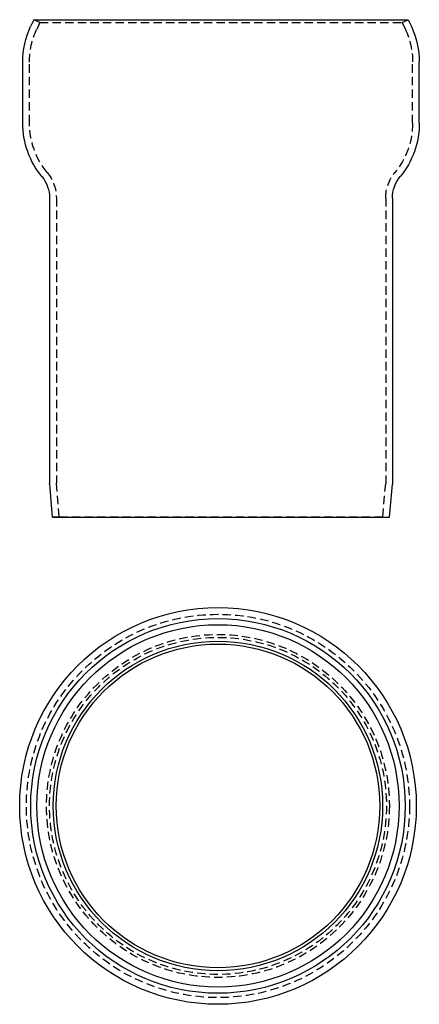
# Model space of a CAD drawing. Extents: x -60 to 59, y -145 to 148.
import ezdxf

# ---------------------------------------------------------------- set-up
doc = ezdxf.new("R2010")
doc.units = 0
doc.header["$LTSCALE"] = 10
doc.linetypes.add('VERDECKT', pattern=[0.375, 0.25, -0.125])
doc.layers.get('0').update_dxf_attribs({"linetype": 'CONTINUOUS'})
doc.layers.add('STEMPEL', color=3, linetype='CONTINUOUS')

# ---------------------------------------------------------------- blocks, each defined once
blk = doc.blocks.new('A$C4064EF3B')
at = {"linetype": 'CONTINUOUS'}
for radius in [59, 55.71, 53.89, 49, 48.13]:
    blk.add_circle((0, 0), radius, dxfattribs=at)
at = {"color": 1, "linetype": 'VERDECKT'}
for radius in [57, 51, 50.13]:
    blk.add_circle((0, 0), radius, dxfattribs=at)
blk = doc.blocks.new('A$C02FAC990')
at = {"linetype": 'CONTINUOUS', "extrusion": (0, 1, -2e-16)}
for p, q in [((-55.71, 148), (-56.66, 145.96)), ((-55.71, 148), (55.71, 148)), ((55.71, 148), (56.66, 145.96)), ((-59, 117.23), (-59, 135.39)), ((59, 117.23), (59, 135.39)), ((-51, 94.96), (-51, 10.17)), ((51, 94.96), (51, 10.17)), ((-50.13, 0), (-50.98, 9.83)), ((50.13, 0), (50.98, 9.83)), ((-50.13, 0), (50.13, 0))]:
    blk.add_line(p, q, dxfattribs=at)
at = {"color": 1, "linetype": 'VERDECKT', "extrusion": (0, 1, -2e-16)}
for p, q in [((-53.89, 147.15), (-55.71, 148)), ((-53.89, 147.15), (-54.85, 145.12)), ((-53.89, 147.15), (53.89, 147.15)), ((53.89, 147.15), (55.71, 148)), ((53.89, 147.15), (54.85, 145.12)), ((-57, 117.23), (-57, 135.39)), ((57, 117.23), (57, 135.39)), ((-49, 94.96), (-49, 10.17)), ((49, 94.96), (49, 10.17)), ((-48.13, 0.17), (-48.99, 10)), ((48.13, 0.17), (48.99, 10)), ((-48.13, 0.17), (-50.13, 0)), ((-48.13, 0.17), (48.13, 0.17)), ((48.13, 0.17), (50.13, 0))]:
    blk.add_line(p, q, dxfattribs=at)
at = {"linetype": 'CONTINUOUS', "extrusion": (0, -2e-16, -1)}
for centre, radius, start, end in [((34, 135.4), 25, 359.9994, 25), ((-34, 135.4), 25, 155, 180.0006), ((34, 117.23), 25, 320.4825, 0), ((-34, 117.23), 25, 180, 219.5175), ((61, 94.96), 10, 140.4825, 180), ((-61, 94.96), 10, 0, 39.5175), ((47, 10.17), 4, 355, 0), ((-47, 10.17), 4, 180, 185)]:
    blk.add_arc(centre, radius, start, end, dxfattribs=at)
at = {"color": 1, "linetype": 'VERDECKT', "extrusion": (0, -2e-16, -1)}
for centre, radius, start, end in [((34, 135.4), 23, 359.9994, 25), ((-34, 135.4), 23, 155, 180.0006), ((34, 117.23), 23, 320.4825, 359.9997), ((-34, 117.23), 23, 180.0003, 219.5175), ((61, 94.96), 12, 140.4825, 180), ((-61, 94.96), 12, 0, 39.5175), ((47, 10.17), 2, 355, 0), ((-47, 10.17), 2, 180, 185)]:
    blk.add_arc(centre, radius, start, end, dxfattribs=at)

msp = doc.modelspace()

# ---------------------------------------------------------------- block references
at = {"layer": 'STEMPEL'}
for name, p in [('A$C02FAC990', (0, 0, 0.17)), ('A$C4064EF3B', (-0.91, -85.83, 0.17))]:
    msp.add_blockref(name, p, dxfattribs=at)

doc.saveas('drawing.dxf')
